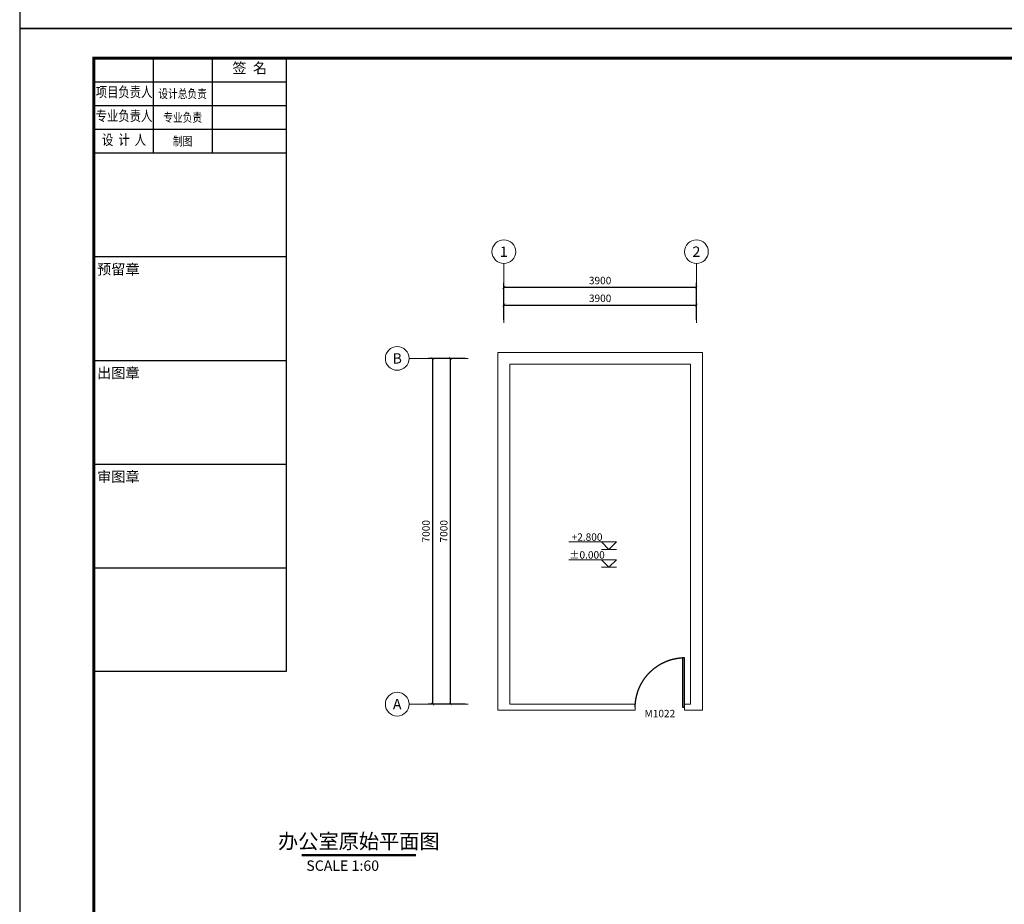
# Model space of a CAD drawing. Units: millimetres. Extents: x 7362 to 310775, y -73494 to 28983.
# Drawn here: x 7362 to 27303, y -24389 to -6481 of the extents above; entities that cross this region are included whole.
import ezdxf
from ezdxf.enums import TextEntityAlignment as Align

# ---------------------------------------------------------------- set-up
doc = ezdxf.new("R2010")
doc.units = ezdxf.units.MM
doc.linetypes.add('HIDDEN', pattern=[9.525, 6.35, -3.175])
for name, color, linetype, lineweight in [('A2-土建墙含管井', 6, 'Continuous', 0), ('Z4-轴号', 146, 'Continuous', 0), ('Z7-标高', 140, 'Continuous', 0)]:
    doc.layers.add(name, color=color, linetype=linetype, lineweight=lineweight)
for name, color, linetype in [('P2-门', 146, 'Continuous'), ('TK', 103, 'Continuous'), ('Z1-标注', 146, 'Continuous'), ('Z8-文字', 35, 'Continuous')]:
    doc.layers.add(name, color=color, linetype=linetype)
doc.styles.add('NAME-1', font='LZSIMP.SHX', dxfattribs={"bigfont": 'HZTXT-01.SHX'})
doc.styles.add('TK-宋体', font='txt', dxfattribs={"width": 0.8})
doc.styles.add('工程数字化管理', font='txt')
doc.styles.add('工程数字化管理0.8', font='txt', dxfattribs={"width": 0.8})
doc.dimstyles.new('海龍1：60', dxfattribs={"dimscale": 60, "dimtxt": 2.5, "dimasz": 1, "dimexe": 1.5, "dimexo": 1, "dimgap": 0.7, "dimtad": 1, "dimdec": 0, "dimdsep": 46, "dimtxsty": 'NAME-1', "dimblk": 'ARCHTICK', "dimblk1": 'ARCHTICK', "dimblk2": 'ARCHTICK', "dimcen": 1, "dimclrd": 146, "dimclre": 146, "dimclrt": 35, "dimadec": 0, "dimazin": 0, "dimtfac": 1, "dimtdec": 0, "dimtix": 1, "dimtmove": 2, "dimatfit": 3, "dimldrblk": 'hl_arrow2', "dimfxl": 5, "dimfxlon": 1, "dimarcsym": 0})

# ---------------------------------------------------------------- blocks, each defined once
blk = doc.blocks.new('工程数字化管理')
at = {"layer": 'TK'}
for p, q in [((0, -20700), (0, 0)), ((0, 0), (6500, 0)), ((2000, 0), (2000, -3200)), ((4000, 0), (4000, -3200)), ((6500, 0), (6500, 0)), ((6500, 0), (6500, -20700)), ((0, -800), (6500, -800)), ((0, -1600), (6500, -1600)), ((0, -2400), (6500, -2400)), ((0, -3200), (6500, -3200)), ((0, -6700), (6500, -6700)), ((0, -10200), (6500, -10200)), ((0, -13700), (6500, -13700)), ((0, -17200), (6500, -17200)), ((6500, -20700), (0, -20700))]:
    blk.add_line(p, q, dxfattribs=at)
at = {"layer": 'TK', "style": '工程数字化管理'}
blk.add_text('签  名', height=350, dxfattribs=at).set_placement((5264, -385), align=Align.MIDDLE)
at = {"layer": 'TK', "style": '工程数字化管理0.8', "width": 0.8}
for s, p in [('项目负责人', (1022, -1191)), ('专业负责人', (1022, -1997)), ('设  计  人', (1022, -2803))]:
    blk.add_text(s, height=350, dxfattribs=at).set_placement(p, align=Align.MIDDLE)
at = {"layer": 'TK', "style": '工程数字化管理'}
for s, p in [('预留章', (114, -7126)), ('出图章', (114, -10626)), ('审图章', (114, -14126))]:
    blk.add_text(s, height=350, dxfattribs=at).set_placement(p, align=Align.MIDDLE_LEFT)
blk = doc.blocks.new('A1图框')
at = {"layer": 'TK', "color": 3}
blk.add_lwpolyline([(-420.5, -594), (420.5, -594), (420.5, 0), (-420.5, 0)], close=True, dxfattribs=at)
at = {"layer": 'TK', "color": 3, "const_width": 1}
blk.add_lwpolyline([(-395.5, -584), (412.5, -584), (412.5, -10), (-395.5, -10)], close=True, dxfattribs=at)
at = {"xscale": 0.01, "yscale": 0.01, "zscale": 0.01}
blk.add_blockref('工程数字化管理', (-395.5, -10), dxfattribs=at)
at = {"style": 'TK-宋体', "width": 0.8}
for tag, p in [('设计总负责', (-365.5, -22.04)), ('专业负责', (-365.5, -30.04)), ('制图', (-365.5, -38.04)), ('审定', (382.5, -256.04)), ('审核', (382.5, -268.06)), ('设计总负责', (382.5, -280.04)), ('专业负责', (382.5, -292.04)), ('校对', (382.5, -304.04)), ('制图', (382.5, -328.04)), ('建设单位', (380, -486.06)), ('项目名称', (380, -504.06)), ('子项名称', (388, -516.05)), ('图名', (380, -534.06)), ('工程编号', (388, -546.05)), ('比例', (404.25, -558.04)), ('图号', (371.75, -570.04)), ('出图日期', (404.25, -570.04))]:
    blk.add_attdef(tag, text='', height=3, dxfattribs=at).set_placement(p, align=Align.MIDDLE_CENTER)
blk = doc.blocks.new('hl_Axis-A1')
at = {"color": 146, "ltscale": 2}
blk.add_line((20, 0), (0, 0), dxfattribs=at)
at = {"color": 146}
blk.add_circle((24, 0), 4, dxfattribs=at)
at = {"color": 35, "style": 'NAME-1'}
blk.add_attdef('轴号', text='', height=3.5, dxfattribs=at).set_placement((24, 0), align=Align.MIDDLE_CENTER)
blk = doc.blocks.new('_ArchTick')
at = {"color": 146, "linetype": 'ByBlock', "const_width": 0.15}
blk.add_lwpolyline([(-0.5, -0.5), (0.5, 0.5)], dxfattribs=at)
blk = doc.blocks.new('*D192')
at = {"layer": 'Defpoints', "color": 0, "transparency": 16777216}
for p in [(16087, -13337), (16447, -13337), (16447, -20337)]:
    blk.add_point(p, dxfattribs=at)
at = {"layer": 'Z1-标注', "color": 146, "lineweight": -2, "transparency": 16777216}
for p, q in [((16387, -13337), (15997, -13337)), ((16087, -20337), (16087, -13337)), ((16387, -20337), (15997, -20337))]:
    blk.add_line(p, q, dxfattribs=at)
at = {"layer": 'Z1-标注', "color": 146, "lineweight": -2, "transparency": 16777216, "xscale": 60, "yscale": 60, "zscale": 60}
for p, rotation in [((16087, -13337), 90), ((16087, -20337), 270)]:
    blk.add_blockref('_ArchTick', p, dxfattribs=dict(at, rotation=rotation))
at = {"layer": 'Z1-标注', "color": 35, "transparency": 16777216, "insert": (15970, -16837), "char_height": 150, "attachment_point": 5, "rotation": 90, "style": 'NAME-1'}
blk.add_mtext('7000', dxfattribs=at)
blk = doc.blocks.new('hl_arrow2')
at = {"color": 8}
blk.add_line((-0.22, 0), (-1, 0), dxfattribs=at)
blk.add_lwpolyline([(-0.22, 0), (-0.86, -0.69), (-0.65, -0.86), (0, 0), (-0.65, 0.86), (-0.86, 0.69)], close=True, dxfattribs=at)
for points in [[(-0.86, 0.69), (-0.65, 0.86), (-0.22, 0), (0, 0)], [(-0.86, -0.69), (-0.65, -0.86), (-0.22, 0), (0, 0)]]:
    blk.add_solid(points, dxfattribs=at)
blk = doc.blocks.new('*D194')
at = {"layer": 'Defpoints', "color": 0, "transparency": 16777216}
for p in [(15727, -13337), (16447, -13337), (16447, -20337)]:
    blk.add_point(p, dxfattribs=at)
at = {"layer": 'Z1-标注', "color": 146, "lineweight": -2, "transparency": 16777216}
for p, q in [((16027, -13337), (15637, -13337)), ((15727, -20337), (15727, -13337)), ((16027, -20337), (15637, -20337))]:
    blk.add_line(p, q, dxfattribs=at)
at = {"layer": 'Z1-标注', "color": 146, "lineweight": -2, "transparency": 16777216, "xscale": 60, "yscale": 60, "zscale": 60}
for p, rotation in [((15727, -13337), 90), ((15727, -20337), 270)]:
    blk.add_blockref('_ArchTick', p, dxfattribs=dict(at, rotation=rotation))
at = {"layer": 'Z1-标注', "color": 35, "transparency": 16777216, "insert": (15610, -16837), "char_height": 150, "attachment_point": 5, "rotation": 90, "style": 'NAME-1'}
blk.add_mtext('7000', dxfattribs=at)
blk = doc.blocks.new('*D193')
at = {"layer": 'Defpoints', "color": 0, "transparency": 16777216}
for p in [(21067, -12257), (17167, -12617), (21067, -12617)]:
    blk.add_point(p, dxfattribs=at)
at = {"layer": 'Z1-标注', "color": 146, "lineweight": -2, "transparency": 16777216}
for p, q in [((17167, -12557), (17167, -12167)), ((17167, -12257), (21067, -12257)), ((21067, -12557), (21067, -12167))]:
    blk.add_line(p, q, dxfattribs=at)
at = {"layer": 'Z1-标注', "color": 146, "lineweight": -2, "transparency": 16777216, "xscale": 60, "yscale": 60, "zscale": 60, "rotation": 180}
blk.add_blockref('_ArchTick', (17167, -12257), dxfattribs=at)
at = {"layer": 'Z1-标注', "color": 146, "lineweight": -2, "transparency": 16777216, "xscale": 60, "yscale": 60, "zscale": 60}
blk.add_blockref('_ArchTick', (21067, -12257), dxfattribs=at)
at = {"layer": 'Z1-标注', "color": 35, "transparency": 16777216, "insert": (19117, -12140), "char_height": 150, "attachment_point": 5, "style": 'NAME-1'}
blk.add_mtext('3900', dxfattribs=at)
blk = doc.blocks.new('*D195')
at = {"layer": 'Defpoints', "color": 0, "transparency": 16777216}
for p in [(21067, -11897), (17167, -12617), (21067, -12617)]:
    blk.add_point(p, dxfattribs=at)
at = {"layer": 'Z1-标注', "color": 146, "lineweight": -2, "transparency": 16777216}
for p, q in [((17167, -12197), (17167, -11807)), ((17167, -11897), (21067, -11897)), ((21067, -12197), (21067, -11807))]:
    blk.add_line(p, q, dxfattribs=at)
at = {"layer": 'Z1-标注', "color": 146, "lineweight": -2, "transparency": 16777216, "xscale": 60, "yscale": 60, "zscale": 60, "rotation": 180}
blk.add_blockref('_ArchTick', (17167, -11897), dxfattribs=at)
at = {"layer": 'Z1-标注', "color": 146, "lineweight": -2, "transparency": 16777216, "xscale": 60, "yscale": 60, "zscale": 60}
blk.add_blockref('_ArchTick', (21067, -11897), dxfattribs=at)
at = {"layer": 'Z1-标注', "color": 35, "transparency": 16777216, "insert": (19117, -11780), "char_height": 150, "attachment_point": 5, "style": 'NAME-1'}
blk.add_mtext('3900', dxfattribs=at)
blk = doc.blocks.new('DOOR_D01')
at = {"layer": 'P2-门'}
blk.add_lwpolyline([(-0.456, 1), (-0.456, 0), (-0.5, 0), (-0.5, 1)], close=True, dxfattribs=at)
at = {"layer": 'P2-门', "color": 8, "linetype": 'HIDDEN', "ltscale": 15}
blk.add_arc((-0.511, -0.01), 1.011, 0.5915, 87.4664, dxfattribs=at)
blk = doc.blocks.new('*U231')
at = {"color": 35, "linetype": 'Continuous'}
blk.add_lwpolyline([(-15.85, 0, 0.817, 0.817, 0), (22.85, 0, 0.875, 0.875, 0)], format="xyseb", dxfattribs=at)
at = {"color": 35, "style": 'NAME-1', "flags": 8}
blk.add_attdef('图名', text='', height=5, dxfattribs=at).set_placement((3.5, 2.23), align=Align.CENTER)
blk.add_attdef('比例', text='', height=3.5, dxfattribs=at).set_placement((-14.22, -1.75), align=Align.TOP_LEFT)
blk.add_attdef('房间名称', text='', height=3.5, dxfattribs=at).set_placement((21.89, -1.75), align=Align.TOP_RIGHT)
blk = doc.blocks.new('hl_ElevationD-A1')
at = {"color": 1}
blk.add_line((-2.5, 0), (2.5, 0), dxfattribs=at)
blk.add_lwpolyline([(13.5, 2.5), (-2.5, 2.5), (0, 0), (2.5, 2.5)], dxfattribs=at)
blk.add_solid([(2.5, 2.5), (-2.5, 2.5), (0, 0), (2.5, 2.5)])
at = {"style": 'NAME-1', "flags": 8}
blk.add_attdef('HEIGHT', text='', height=2.5, dxfattribs=at).set_placement((7.39, 4.15), align=Align.MIDDLE_CENTER)

msp = doc.modelspace()

# ---------------------------------------------------------------- linework, layer by layer
at = {"layer": 'A2-土建墙含管井'}
for p, q in [((17047.3, -20457), (17047.3, -13217)), ((17047.3, -13217), (21187.3, -13217)), ((21187.3, -20457), (21187.3, -13217)), ((17287.3, -13457), (17287.3, -20337)), ((17287.3, -13457), (20947.3, -13457)), ((20947.3, -13457), (20947.3, -20337)), ((17287.3, -20337), (19827.3, -20337)), ((19827.3, -20337), (19827.3, -20457)), ((20827.3, -20337), (20827.3, -20457)), ((20827.3, -20337), (20947.3, -20337)), ((17047.3, -20457), (19827.3, -20457)), ((20827.3, -20457), (21187.3, -20457))]:
    msp.add_line(p, q, dxfattribs=at)

# ---------------------------------------------------------------- block references
at = {"xscale": 60, "yscale": 60, "zscale": 60}
msp.add_blockref('A1图框', (32592.1, 28983.3), dxfattribs=at)
ref = msp.add_blockref('A1图框', (32592.1, -6656.7), dxfattribs=dict(xscale=60, yscale=60))
ref.add_attrib('制图', '制图', dxfattribs={"height": 180, "rotation": 360, "style": 'TK-宋体', "width": 0.8}).set_placement((10662.1, -8939.2), align=Align.MIDDLE_CENTER)
ref.add_attrib('专业负责', '专业负责', dxfattribs={"height": 180, "rotation": 360, "style": 'TK-宋体', "width": 0.8}).set_placement((10662.1, -8459.2), align=Align.MIDDLE_CENTER)
ref.add_attrib('设计总负责', '设计总负责', dxfattribs={"height": 180, "rotation": 360, "style": 'TK-宋体', "width": 0.8}).set_placement((10662.1, -7979.2), align=Align.MIDDLE_CENTER)
ref = msp.add_blockref('DOOR_D01', (20327.3, -20397), dxfattribs=dict(xscale=-1000, yscale=1000, zscale=1000))
ref.add_attrib('A', 'M1022', dxfattribs={"layer": 'Z8-文字', "height": 150, "style": 'NAME-1'}).set_placement((20327.3, -20547), align=Align.MIDDLE)
at = {"layer": 'Z4-轴号'}
ref = msp.add_blockref('hl_Axis-A1', (17167.3, -12617), dxfattribs=dict(at, xscale=60, yscale=60, zscale=60, rotation=90))
ref.add_attrib('轴号', '1', dxfattribs={"layer": '0', "color": 35, "height": 210, "style": 'NAME-1'}).set_placement((17167.3, -11177), align=Align.MIDDLE_CENTER)
ref = msp.add_blockref('hl_Axis-A1', (21067.3, -12617), dxfattribs=dict(at, xscale=60, yscale=60, zscale=60, rotation=90))
ref.add_attrib('轴号', '2', dxfattribs={"layer": '0', "color": 35, "height": 210, "style": 'NAME-1'}).set_placement((21067.3, -11177), align=Align.MIDDLE_CENTER)
ref = msp.add_blockref('hl_Axis-A1', (16447.3, -13337), dxfattribs=dict(at, xscale=60, yscale=60, zscale=60, rotation=180))
ref.add_attrib('轴号', 'B', dxfattribs={"layer": '0', "color": 35, "height": 210, "style": 'NAME-1'}).set_placement((15007.3, -13337), align=Align.MIDDLE_CENTER)
ref = msp.add_blockref('hl_Axis-A1', (16447.3, -20337), dxfattribs=dict(at, xscale=60, yscale=60, zscale=60, rotation=180))
ref.add_attrib('轴号', 'A', dxfattribs={"layer": '0', "color": 35, "height": 210, "style": 'NAME-1'}).set_placement((15007.3, -20337), align=Align.MIDDLE_CENTER)
at = {"layer": 'Z7-标高'}
ref = msp.add_blockref('hl_ElevationD-A1', (19296.1, -17203.7), dxfattribs=dict(at, xscale=-60, yscale=60, zscale=60))
ref.add_attrib('HEIGHT', '+2.800', dxfattribs={"layer": '0', "color": 1, "height": 150, "style": 'NAME-1'}).set_placement((18852.6, -16954.7), align=Align.MIDDLE_CENTER)
ref = msp.add_blockref('hl_ElevationD-A1', (19296.1, -17563.7), dxfattribs=dict(at, xscale=-60, yscale=60, zscale=60))
ref.add_attrib('HEIGHT', '%%p0.000', dxfattribs={"layer": '0', "color": 1, "height": 150, "style": 'NAME-1'}).set_placement((18852.6, -17314.7), align=Align.MIDDLE_CENTER)
at = {"layer": 'Z8-文字'}
ref = msp.add_blockref('*U231', (14020.6, -23396.1), dxfattribs=dict(at, xscale=60, yscale=60, zscale=60))
ref.add_attrib('图名', '办公室原始平面图', dxfattribs={"layer": '0', "color": 35, "height": 300, "style": 'NAME-1'}).set_placement((14230.6, -23262.1), align=Align.CENTER)
ref.add_attrib('比例', 'SCALE 1:60', dxfattribs={"layer": '0', "color": 35, "height": 210, "style": 'NAME-1'}).set_placement((13167.2, -23501.1), align=Align.TOP_LEFT)

# ---------------------------------------------------------------- dimensions: what is measured, and where the dimension line sits
at = {"layer": 'Z1-标注'}
for p1, p2, distance, picture, middle in [((17167.3, -12617), (21067.3, -12617), 720, '*D195', (19117.3, -11780)), ((17167.3, -12617), (21067.3, -12617), 360, '*D193', (19117.3, -12140)), ((16447.3, -20337), (16447.3, -13337), 720, '*D194', (15610.3, -16837)), ((16447.3, -20337), (16447.3, -13337), 360, '*D192', (15970.3, -16837))]:
    dim = msp.add_aligned_dim(p1=p1, p2=p2, distance=distance, dimstyle='海龍1：60', dxfattribs=at)
    dim.commit()
    dim.dimension.update_dxf_attribs({"geometry": picture, "text_midpoint": middle})

doc.saveas('drawing.dxf')
